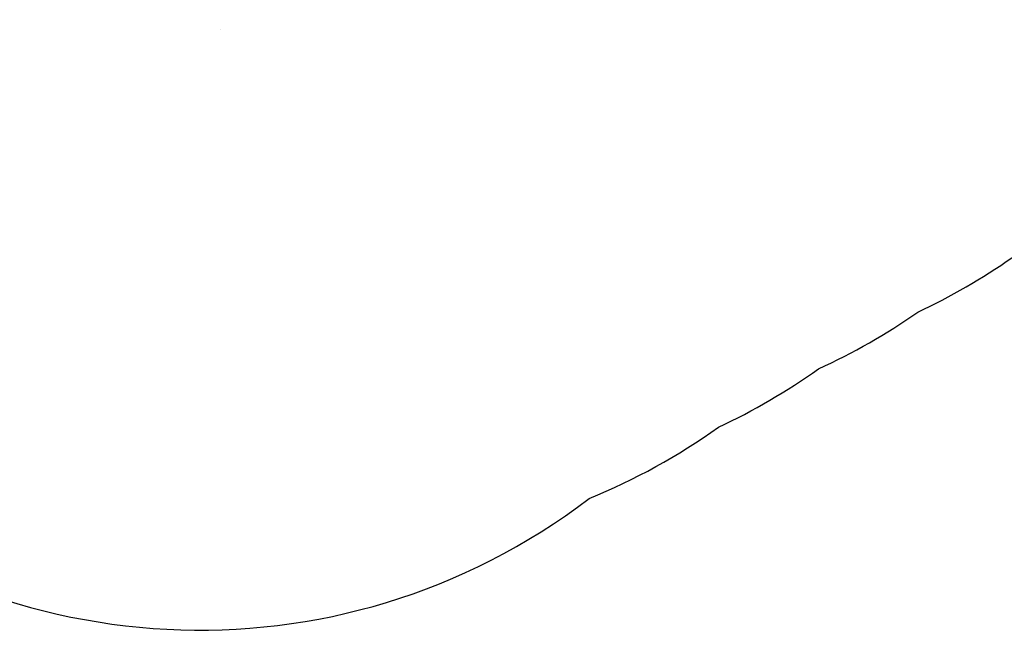
# Model space of a CAD drawing. Extents: x 1535 to 2108, y 1459 to 2093.
# Drawn here: x 1906 to 2017, y 1489 to 1557 of the extents above; entities that cross this region are included whole.
import ezdxf

# ---------------------------------------------------------------- set-up
doc = ezdxf.new("R2010")
doc.units = 0
doc.header["$LTSCALE"] = 0.125
doc.header["$MEASUREMENT"] = 0
doc.header["$PDMODE"] = 35
doc.layers.get('0').update_dxf_attribs({"linetype": 'CONTINUOUS'})
doc.layers.get('DEFPOINTS').update_dxf_attribs({"linetype": 'CONTINUOUS'})
doc.layers.add('DIM_CIRCULATION_LIBRE', color=7, linetype='CONTINUOUS')
doc.layers.add('VUE NUAGE', color=7, linetype='CONTINUOUS')
doc.styles.add('DIM', font='romans.shx')
doc.dimstyles.new('Implantation (Pied-mètre)', dxfattribs={"dimscale": 96, "dimtxt": 0.09375, "dimasz": 0.125, "dimexe": 0.125, "dimexo": 0.125, "dimgap": 0.03, "dimtad": 1, "dimdec": 3, "dimzin": 0, "dimdsep": 46, "dimlunit": 4, "dimtxsty": 'DIM', "dimblk1": 'OBLIQUE', "dimblk2": 'OBLIQUE', "dimsah": 1, "dimcen": 0.089844, "dimdle": 0.125, "dimclrt": 7, "dimadec": 0, "dimazin": 0, "dimtfac": 1, "dimtdec": 0, "dimtofl": 0, "dimtmove": 0, "dimatfit": 3, "dimldrblk": 'OBLIQUE', "dimfxl": 1, "dimfrac": 2, "dimtolj": 1, "dimtzin": 0, "dimarcsym": 0})

# ---------------------------------------------------------------- blocks, each defined once
blk = doc.blocks.new('_OBLIQUE')
at = {"color": 0, "linetype": 'ByBlock'}
blk.add_line((-0.5, -0.5), (0.5, 0.5), dxfattribs=at)
blk = doc.blocks.new('*D278')
at = {"layer": 'DEFPOINTS', "color": 0}
for p in [(1919.48, 1572.5), (1836.58, 1524.64), (1836.58, 1524.64)]:
    blk.add_point(p, dxfattribs=at)
at = {"layer": 'DIM_CIRCULATION_LIBRE', "color": 0, "lineweight": -2}
for p, q in [((1935.72, 1581.87), (1885.99, 1553.16)), ((1928.85, 1556.26), (1928.85, 1556.26)), ((1820.34, 1515.26), (1870.07, 1543.97)), ((1845.95, 1508.4), (1845.95, 1508.4))]:
    blk.add_line(p, q, dxfattribs=at)
at = {"layer": 'DIM_CIRCULATION_LIBRE', "color": 0, "lineweight": -2, "xscale": 18.75, "yscale": 18.75, "zscale": 18.75}
for p, rotation in [((1919.48, 1572.5), 29.99999999999994), ((1836.58, 1524.64), 209.9999999999999)]:
    blk.add_blockref('_OBLIQUE', p, dxfattribs=dict(at, rotation=rotation))
at = {"layer": 'DIM_CIRCULATION_LIBRE', "color": 7, "insert": (1878.03, 1548.57), "char_height": 14.062, "attachment_point": 5, "rotation": 30, "style": 'DIM'}
blk.add_mtext('\\A1;B', dxfattribs=at)

msp = doc.modelspace()

# ---------------------------------------------------------------- linework, layer by layer
at = {"layer": 'VUE NUAGE'}
msp.add_lwpolyline([(1853.77098, 1494.85717), (1877.20308, 1508.3857, 0.366917772), (1970.21383, 1503.59917, 0.057684084), (1984.71469, 1511.59228, 0.045236389), (1995.94301, 1518.1469, 0.044651758), (2007.09573, 1524.49761, 0.042456348), (2017.6563, 1530.61699, 0.0668345), (2033.78418, 1540.96601, 0.095208076), (2054.22326, 1558.87268, 0.092521409), (2069.33828, 1580.54185, 0.096480345), (2080.41775, 1605.74404, 0.057339114), (2084.36912, 1621.72226, 0.107318507), (2085.9657, 1652.23633, 0.094865939), (2082.08301, 1679.03422, 0.006403521), (2081.66112, 1680.82945, 0.169450999), (2091.08032, 1727.32467, 0.140682051), (2085.3909, 1766.64531, 0.100162903), (2088.91622, 1794.98728, 0.148227892), (2078.57823, 1835.45965, 0.077705098)], format="xyb", dxfattribs=at)

# ---------------------------------------------------------------- dimensions: what is measured, and where the dimension line sits
at = {"layer": 'DIM_CIRCULATION_LIBRE'}
dim = msp.add_aligned_dim(p1=(1919.47943, 1572.49957), p2=(1836.57795, 1524.63638), distance=0, text='B', dimstyle='Implantation (Pied-mètre)', override={"dimscale": 150, "dimtad": 0, "dimdec": 4}, dxfattribs=at)
dim.commit()
dim.dimension.update_dxf_attribs({"geometry": '*D278', "text_midpoint": (1878.02869, 1548.56797)})

doc.saveas('drawing.dxf')
